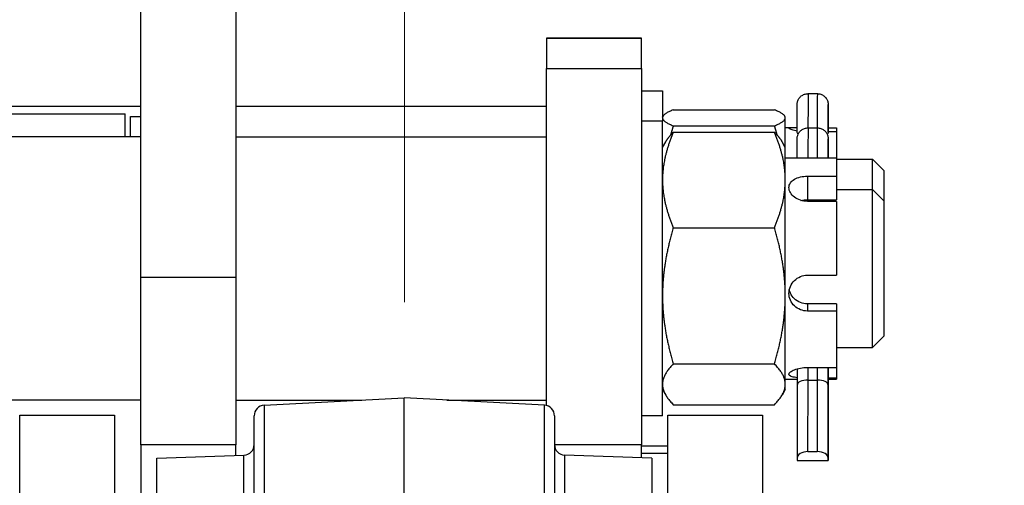
# Model space of a CAD drawing. Units: millimetres. Extents: x 283 to 3800, y 35 to 4953.
# Drawn here: x 994 to 1181, y 2526 to 2614 of the extents above; entities that cross this region are included whole.
import ezdxf

# ---------------------------------------------------------------- set-up
doc = ezdxf.new("R2010")
doc.units = ezdxf.units.MM
doc.header["$LTSCALE"] = 18.181818
doc.layers.add('Dimensions(Hillmar_metric)', color=7, linetype='Continuous', lineweight=13)
doc.layers.add('Visible Edges(Hillmar_metric)', color=7, linetype='Continuous', lineweight=25)
doc.layers.add('Visible Tangent Edges(Hillmar_Metric)', color=7, linetype='Continuous', lineweight=25, true_color=0xc0c0c0)
doc.styles.add('Hillmar_metric_Dimensions', font='arial.ttf')
doc.dimstyles.new('DEFAULT-ISO-Method 1b-Hillmar_metric', dxfattribs={"dimscale": 18.181818, "dimtxt": 2, "dimasz": 2.5, "dimexe": 1, "dimexo": 1, "dimgap": 0.25, "dimtad": 1, "dimtih": 1, "dimtoh": 1, "dimrnd": 1e-08, "dimdsep": 46, "dimtxsty": 'Hillmar_metric_Dimensions', "dimcen": 0.09, "dimdle": 8, "dimclrd": 7, "dimclre": 7, "dimclrt": 7, "dimazin": 2, "dimtfac": 0.75, "dimtmove": 0, "dimatfit": 3, "dimfxl": 1, "dimtolj": 1, "dimlwd": 9, "dimlwe": 9, "dimarcsym": 0})

# ---------------------------------------------------------------- blocks, each defined once
blk = doc.blocks.new('*D29')
at = {"layer": 'Defpoints', "color": 0, "linetype": 'Continuous', "transparency": 16777216}
for p in [(1067, 2697.95), (1067, 2542.58), (1464.5, 2501.07)]:
    blk.add_point(p, dxfattribs=at)
at = {"layer": 'Dimensions(Hillmar_metric)', "color": 7, "linetype": 'Continuous', "lineweight": 9, "transparency": 16777216}
for p, q in [((1067, 2560.76), (1067, 2716.13)), ((1464.5, 2519.25), (1464.5, 2716.13)), ((1419.04, 2697.95), (1112.45, 2697.95))]:
    blk.add_line(p, q, dxfattribs=at)
at = {"layer": 'Dimensions(Hillmar_metric)', "color": 7, "linetype": 'Continuous', "transparency": 16777216}
for points in [[(1112.45, 2705.52), (1112.45, 2690.37), (1067, 2697.95)], [(1419.04, 2705.52), (1419.04, 2690.37), (1464.5, 2697.95)]]:
    blk.add_solid(points, dxfattribs=at)
at = {"layer": 'Dimensions(Hillmar_metric)', "color": 7, "linetype": 'Continuous', "lineweight": 13, "transparency": 16777216, "insert": (1270.75, 2721.07), "char_height": 36.364, "attachment_point": 5, "style": 'Hillmar_metric_Dimensions'}
blk.add_mtext('\\A1;397.5', dxfattribs=at)

msp = doc.modelspace()

# ---------------------------------------------------------------- linework, layer by layer
at = {"layer": 'Visible Edges(Hillmar_metric)'}
for p, q in [((1016.9964, 2565.4741), (1016.9964, 2633.4073)), ((1034.9964, 2633.4073), (1034.9964, 2565.4741)), ((1093.9964, 2610.8792), (1093.9964, 2610.9165)), ((1093.9964, 2610.9165), (1111.9964, 2610.9165)), ((1093.9964, 2610.8792), (1093.9964, 2605.1202)), ((1111.9964, 2610.9165), (1111.9964, 2610.8792)), ((1111.9964, 2605.1202), (1111.9964, 2610.8792)), ((1093.9964, 2541.1246), (1093.9964, 2605.1202)), ((1111.9964, 2605.1202), (1111.9964, 2533.6579)), ((1111.9964, 2600.9165), (1115.9964, 2600.9165)), ((1115.9964, 2600.9165), (1115.9964, 2595.1575)), ((1143.6116, 2600.3505), (1145.3816, 2600.3504)), ((1016.9964, 2597.9165), (938.9964, 2597.9165)), ((1093.9964, 2597.9165), (1034.9964, 2597.9165)), ((894.4964, 2596.4998), (1013.9964, 2596.4998)), ((1013.9964, 2592.1575), (1013.9964, 2596.4998)), ((1014.9964, 2592.1575), (1014.9964, 2596.037)), ((1014.9964, 2596.037), (1016.9964, 2596.037)), ((1115.9964, 2595.9165), (1116.0831, 2596.0668)), ((1118.0507, 2597.2779), (1137.2421, 2597.2779)), ((1139.2964, 2595.9165), (1139.2096, 2596.0668)), ((1139.2964, 2595.7672), (1139.2964, 2595.9165)), ((1139.2964, 2590.1575), (1139.2964, 2595.7672)), ((1115.9964, 2595.1575), (1111.9964, 2595.1575)), ((1115.9964, 2539.1575), (1115.9964, 2595.1575)), ((1118.0507, 2594.2565), (1137.2421, 2594.2565)), ((1139.2964, 2593.9165), (1140.9386, 2593.9165)), ((1143.6108, 2593.8533), (1145.3808, 2593.8534)), ((1147.4476, 2593.8866), (1148.9964, 2593.8866)), ((1148.9964, 2593.8866), (1148.9964, 2593.0902)), ((1016.9964, 2592.1575), (894.4964, 2592.1575)), ((1034.9964, 2592.1575), (1093.9964, 2592.1575)), ((1118.0507, 2593.0302), (1137.2421, 2593.0302)), ((1148.9964, 2593.0902), (1147.4453, 2593.0902)), ((1148.9964, 2593.0902), (1148.9964, 2588.1575)), ((1115.9964, 2590.1575), (1116.5998, 2591.2026)), ((1139.2964, 2590.1575), (1138.693, 2591.2026)), ((1139.2964, 2583.9661), (1139.2964, 2590.1575)), ((1139.2964, 2588.1575), (1148.9964, 2588.1575)), ((1148.9964, 2588.1575), (1148.9964, 2584.6789)), ((1148.9964, 2587.9165), (1155.8492, 2587.9165)), ((1155.8492, 2582.1575), (1155.8492, 2587.9165)), ((1157.9964, 2585.7695), (1155.8492, 2587.9165)), ((1143.4964, 2584.6789), (1148.9964, 2584.6789)), ((1148.9964, 2584.6789), (1148.9964, 2580.2061)), ((1157.9964, 2585.7695), (1157.9964, 2580.0104)), ((1139.2964, 2561.9658), (1139.2964, 2583.9661)), ((1148.9964, 2582.1575), (1155.8492, 2582.1575)), ((1155.8492, 2552.1575), (1155.8492, 2582.1575)), ((1157.9964, 2580.0104), (1155.8492, 2582.1575)), ((1143.4964, 2580.2061), (1148.9964, 2580.2061)), ((1148.9964, 2579.9008), (1143.4964, 2579.9008)), ((1148.9964, 2579.9008), (1148.9964, 2565.8932)), ((1157.9964, 2580.0104), (1157.9964, 2554.3046)), ((1118.0507, 2574.9021), (1137.2421, 2574.9021)), ((1143.4964, 2565.8932), (1148.9964, 2565.8932)), ((1016.9964, 2533.6579), (1016.9964, 2565.4741)), ((1034.9964, 2565.4741), (1034.9964, 2533.6579)), ((1139.2964, 2545.1571), (1139.2964, 2561.9658)), ((1148.9964, 2560.4554), (1143.4964, 2560.4554)), ((1148.9964, 2560.4554), (1148.9964, 2559.0739)), ((1148.9964, 2559.0739), (1143.4964, 2559.0739)), ((1148.9964, 2559.0739), (1148.9964, 2548.3718)), ((1157.9964, 2554.3046), (1155.8492, 2552.1575)), ((1148.9964, 2552.1575), (1155.8492, 2552.1575)), ((1118.0507, 2549.0295), (1137.2421, 2549.0295)), ((1141.5461, 2548.111), (1141.5461, 2545.0026)), ((1143.4964, 2548.3718), (1148.9964, 2548.3718)), ((1147.4467, 2548.3718), (1147.4467, 2544.4971)), ((1148.9964, 2548.3718), (1148.9964, 2546.3305)), ((1139.2964, 2546.1575), (1141.5461, 2546.1575)), ((1141.5457, 2546.1575), (1141.544, 2532.5991)), ((1143.6104, 2545.9583), (1145.3804, 2545.9585)), ((1148.9964, 2546.3305), (1147.4467, 2546.3305)), ((1147.4467, 2546.1575), (1148.9964, 2546.1575)), ((1147.448, 2537.8207), (1147.4469, 2546.1575)), ((1147.4472, 2546.1575), (1147.4482, 2538.1455)), ((1148.9964, 2546.3305), (1148.9964, 2546.1575)), ((1115.9964, 2544.1575), (1116.5998, 2543.1124)), ((1139.2964, 2544.1575), (1138.693, 2543.1124)), ((1139.2964, 2544.1575), (1139.2964, 2545.1571)), ((1141.5461, 2545.0026), (1141.544, 2531.1175)), ((1147.4464, 2545.1161), (1147.4442, 2530.6971)), ((1147.4481, 2531.2505), (1147.4464, 2545.1161)), ((1147.4467, 2544.4971), (1147.4483, 2531.303)), ((1016.9964, 2542.1575), (894.4964, 2542.1575)), ((1034.9964, 2542.1575), (1058.9408, 2542.1575)), ((1040.3917, 2541.1854), (1066.9964, 2542.5797)), ((1066.9964, 2513.8277), (1066.9964, 2542.5797)), ((1093.601, 2541.1854), (1066.9964, 2542.5797)), ((1075.052, 2542.1575), (1093.9964, 2542.1575)), ((1118.0507, 2541.2848), (1137.2421, 2541.2848)), ((993.9964, 2489.3876), (993.9964, 2539.282)), ((993.9964, 2539.282), (1011.9964, 2539.282)), ((1011.9964, 2539.282), (1011.9964, 2489.3876)), ((1038.4964, 2451.1118), (1038.4964, 2539.1881)), ((1095.4964, 2539.1881), (1095.4964, 2451.1118)), ((1115.9964, 2539.1575), (1111.9964, 2539.1575)), ((1116.9964, 2489.3876), (1116.9964, 2539.282)), ((1116.9964, 2539.282), (1134.9964, 2539.282)), ((1134.9964, 2539.282), (1134.9964, 2489.3876)), ((1147.4475, 2537.8207), (1147.448, 2537.8207)), ((1147.4482, 2538.1451), (1147.448, 2537.8207)), ((1016.9964, 2533.6579), (1016.9964, 2514.282)), ((1034.9964, 2531.6597), (1034.9964, 2533.6579)), ((1111.9964, 2531.2058), (1111.9964, 2533.6579)), ((1116.9964, 2533.41), (1111.9964, 2533.41)), ((1141.544, 2532.5989), (1141.5442, 2532.4839)), ((1143.6083, 2532.376), (1145.3783, 2532.3762)), ((1019.9964, 2531.1359), (1036.5662, 2531.7146)), ((1019.9964, 2457.428), (1019.9964, 2531.1359)), ((1113.9964, 2531.1359), (1097.4266, 2531.7146)), ((1111.9964, 2532.081), (1116.9964, 2532.081)), ((1113.9964, 2531.1359), (1113.9964, 2457.428)), ((1141.544, 2531.117), (1141.5442, 2530.6965)), ((1141.5442, 2530.6965), (1147.4442, 2530.6971)), ((1147.4442, 2530.6971), (1147.444, 2531.1175)), ((1147.4443, 2531.2505), (1147.4481, 2531.2505)), ((1147.4483, 2531.303), (1147.4481, 2531.2505))]:
    msp.add_line(p, q, dxfattribs=at)
for centre, start, end in [((1040.4964, 2539.1881), 93, 180), ((1093.4964, 2539.1881), 0, 87), ((1036.4964, 2533.7133), 272, 0), ((1097.4964, 2533.7133), 180, 268)]:
    msp.add_arc(centre, 2, start, end, dxfattribs=at)
for centre, major_axis, ratio, start_param, end_param in [((1147.4464, 2572.9165), (0.0009, 21), 0.00032682, 0.28145931, 0.30071366), ((1143.6111, 2545.0024), (2.065, -0.0002), 0.46294218, 1.57116946, 3.14155736), ((1145.3811, 2545.0025), (-2.065, 0.0002), 0.46294218, 3.14196579, 4.71276211), ((1143.609, 2531.1172), (-2.065, 0.0003), 0.60959648, 4.71279741, 6.28359373), ((1143.609, 2532.5988), (-2.065, 0.0003), 0.23970579, 6.2705308, 6.28352194), ((1145.379, 2531.1173), (2.065, -0.0003), 0.60959648, 0.00040843, 1.57120475)]:
    msp.add_ellipse(centre, major_axis=major_axis, ratio=ratio, start_param=start_param, end_param=end_param, dxfattribs=at)
for points, knots in [([(1141.5452, 2592.9745), (1141.5451, 2593.3573), (1141.5451, 2593.7716), (1141.5451, 2594.5916), (1141.5452, 2595.0075), (1141.5452, 2595.7968), (1141.5453, 2596.1799), (1141.5455, 2596.8658), (1141.5456, 2597.177), (1141.5458, 2597.6898), (1141.5459, 2597.8977), (1141.5462, 2598.1859), (1141.5461, 2598.2388), (1141.5466, 2598.3017), (1141.5466, 2598.3044), (1141.5467, 2598.3112), (1141.5467, 2598.3149), (1141.5469, 2598.325), (1141.547, 2598.3313), (1141.5474, 2598.3469), (1141.5477, 2598.3562), (1141.5488, 2598.3851), (1141.5499, 2598.4059), (1141.5531, 2598.452), (1141.5553, 2598.4779), (1141.5663, 2598.5808), (1141.5789, 2598.6579), (1141.6387, 2598.9266), (1141.7102, 2599.115), (1141.9127, 2599.4798), (1142.0521, 2599.6569), (1142.3753, 2599.954), (1142.563, 2600.0779), (1142.9629, 2600.2582), (1143.18, 2600.3168), (1143.4691, 2600.3468), (1143.5404, 2600.3505), (1143.6116, 2600.3505)], [0, 0, 0, 0, 0.12442166, 0.12442166, 0.24658814, 0.24658814, 0.36883173, 0.36883173, 0.49108517, 0.49108517, 0.61338873, 0.61338873, 0.73580731, 0.73580731, 0.74057435, 0.74057435, 0.74416183, 0.74416183, 0.74728046, 0.74728046, 0.75040494, 0.75040494, 0.75661868, 0.75661868, 0.76439371, 0.76439371, 0.78773688, 0.78773688, 0.84697617, 0.84697617, 0.91289315, 0.91289315, 0.97868648, 0.97868648, 1.04448509, 1.04448509, 1.06585543, 1.06585543, 1.06585543, 1.06585543]), ([(1145.3816, 2600.3504), (1145.6048, 2600.3504), (1145.8309, 2600.3132), (1146.2501, 2600.1716), (1146.4489, 2600.0667), (1146.7991, 2599.8029), (1146.9549, 2599.6406), (1147.2045, 2599.2799), (1147.3014, 2599.0769), (1147.3936, 2598.7623), (1147.416, 2598.6553), (1147.4365, 2598.4953), (1147.4412, 2598.4418), (1147.4447, 2598.3746), (1147.4453, 2598.3586), (1147.4458, 2598.3399), (1147.4459, 2598.3349), (1147.4462, 2598.3235), (1147.4463, 2598.3184), (1147.4464, 2598.3106), (1147.4464, 2598.3078), (1147.4465, 2598.3002), (1147.4465, 2598.297), (1147.4466, 2598.2852), (1147.4466, 2598.2785), (1147.4467, 2598.2421), (1147.4468, 2598.1988), (1147.447, 2598.0111), (1147.4471, 2597.8073), (1147.4473, 2597.3006), (1147.4474, 2597.002), (1147.4476, 2596.3363), (1147.4476, 2595.961), (1147.4476, 2595.1813), (1147.4476, 2594.7673), (1147.4476, 2593.9525), (1147.4476, 2593.5416), (1147.4475, 2593.1353), (1147.4475, 2593.1127), (1147.4475, 2593.0902)], [0, 0, 0, 0, 0.06696648, 0.06696648, 0.13272299, 0.13272299, 0.19852293, 0.19852293, 0.26432114, 0.26432114, 0.29689195, 0.29689195, 0.31275203, 0.31275203, 0.31761334, 0.31761334, 0.31962243, 0.31962243, 0.32298429, 0.32298429, 0.32629939, 0.32629939, 0.33371213, 0.33371213, 0.35591159, 0.35591159, 0.4227089, 0.4227089, 0.55692309, 0.55692309, 0.6793919, 0.6793919, 0.80171257, 0.80171257, 0.92396897, 0.92396897, 1.04621041, 1.04621041, 1.05343146, 1.05343146, 1.05343146, 1.05343146]), ([(1141.5451, 2593.249), (1141.3533, 2593.2815), (1141.1773, 2593.3172), (1140.7112, 2593.4251), (1140.442, 2593.5087), (1140.0845, 2593.6616), (1139.9964, 2593.7301), (1139.9964, 2593.8303), (1140.0845, 2593.8685), (1140.442, 2593.9118), (1140.7112, 2593.9176), (1141.1773, 2593.9157), (1141.3533, 2593.9133), (1141.5451, 2593.9101)], [-1.915790232, -1.915790232, -1.915790232, -1.915790232, -1.84947494, -1.84947494, -1.717371099, -1.717371099, -1.585267258, -1.585267258, -1.453163418, -1.453163418, -1.321059577, -1.321059577, -1.254747016, -1.254747016, -1.254747016, -1.254747016]), ([(1141.5451, 2588.1575), (1141.5451, 2588.5281), (1141.5451, 2588.8991), (1141.5451, 2589.631), (1141.5451, 2589.9966), (1141.5452, 2590.6383), (1141.5453, 2590.9222), (1141.5455, 2591.3739), (1141.5456, 2591.5469), (1141.5458, 2591.7092), (1141.5458, 2591.7472), (1141.5459, 2591.7788), (1141.5459, 2591.7846), (1141.546, 2591.7949), (1141.546, 2591.7987), (1141.5461, 2591.8096), (1141.5461, 2591.8128), (1141.5462, 2591.82), (1141.5463, 2591.8227), (1141.5464, 2591.8286), (1141.5464, 2591.8317), (1141.5467, 2591.842), (1141.5469, 2591.8509), (1141.5479, 2591.879), (1141.5489, 2591.9), (1141.5516, 2591.9414), (1141.5532, 2591.9623), (1141.5612, 2592.0458), (1141.57, 2592.1084), (1141.615, 2592.3473), (1141.6721, 2592.5213), (1141.8454, 2592.8815), (1141.9743, 2593.0664), (1142.2796, 2593.3819), (1142.4598, 2593.5166), (1142.8485, 2593.7198), (1143.0619, 2593.791), (1143.3881, 2593.8442), (1143.4996, 2593.8532), (1143.6108, 2593.8533)], [0.013345821, 0.013345821, 0.013345821, 0.013345821, 0.124409248, 0.124409248, 0.246573552, 0.246573552, 0.368837802, 0.368837802, 0.491173808, 0.491173808, 0.552070819, 0.552070819, 0.568685392, 0.568685392, 0.581149601, 0.581149601, 0.585236668, 0.585236668, 0.587152333, 0.587152333, 0.588693329, 0.588693329, 0.59182841, 0.59182841, 0.598083137, 0.598083137, 0.604387527, 0.604387527, 0.623308612, 0.623308612, 0.677314188, 0.677314188, 0.743241, 0.743241, 0.80903306, 0.80903306, 0.87483169, 0.87483169, 0.908185582, 0.908185582, 0.908185582, 0.908185582]), ([(1145.3808, 2593.8534), (1145.604, 2593.8534), (1145.8301, 2593.8163), (1146.2493, 2593.6748), (1146.4481, 2593.5699), (1146.7984, 2593.3061), (1146.9542, 2593.1439), (1147.2039, 2592.7832), (1147.3008, 2592.5802), (1147.3931, 2592.2656), (1147.4155, 2592.1586), (1147.436, 2591.9986), (1147.4407, 2591.9451), (1147.4441, 2591.8777), (1147.4448, 2591.8616), (1147.4453, 2591.8429), (1147.4454, 2591.8379), (1147.4457, 2591.8266), (1147.4458, 2591.8214), (1147.4459, 2591.8137), (1147.4459, 2591.8109), (1147.446, 2591.8033), (1147.446, 2591.8002), (1147.4461, 2591.7884), (1147.4461, 2591.7816), (1147.4462, 2591.7451), (1147.4463, 2591.7013), (1147.4465, 2591.5128), (1147.4467, 2591.309), (1147.4469, 2590.8023), (1147.4471, 2590.5036), (1147.4473, 2589.8376), (1147.4474, 2589.4622), (1147.4475, 2588.7767), (1147.4476, 2588.4673), (1147.4476, 2588.1575)], [0, 0, 0, 0, 0.066966481, 0.066966481, 0.13272299, 0.13272299, 0.198522929, 0.198522929, 0.264321141, 0.264321141, 0.296892131, 0.296892131, 0.312762681, 0.312762681, 0.317648622, 0.317648622, 0.319653031, 0.319653031, 0.323015059, 0.323015059, 0.326330054, 0.326330054, 0.333779183, 0.333779183, 0.356087917, 0.356087917, 0.423217376, 0.423217376, 0.557194747, 0.557194747, 0.679660126, 0.679660126, 0.801979418, 0.801979418, 0.894642166, 0.894642166, 0.894642166, 0.894642166]), ([(1141.7525, 2592.6884), (1141.7378, 2592.6986), (1141.7238, 2592.7089), (1141.6054, 2592.8014), (1141.5495, 2592.8852), (1141.5452, 2592.9682), (1141.5452, 2592.9714), (1141.5452, 2592.9745)], [0.2317574295, 0.2317574295, 0.2317574295, 0.2317574295, 0.2419098525, 0.2419098525, 0.3223790227, 0.3223790227, 0.3255604704, 0.3255604704, 0.3255604704, 0.3255604704]), ([(1147.4452, 2592.9742), (1147.4451, 2592.906), (1147.4069, 2592.8346), (1147.3051, 2592.7384), (1147.2743, 2592.7136), (1147.2392, 2592.6891)], [0.9824415304, 0.9824415304, 0.9824415304, 0.9824415304, 1.0516169662, 1.0516169662, 1.0758962476, 1.0758962476, 1.0758962476, 1.0758962476]), ([(1143.4964, 2579.9008), (1143.056, 2579.9008), (1142.5869, 2579.9724), (1141.7248, 2580.257), (1141.3318, 2580.4696), (1140.7112, 2580.947), (1140.442, 2581.2438), (1140.0845, 2581.8726), (1139.9964, 2582.204), (1139.9964, 2582.8051), (1140.0845, 2583.1142), (1140.442, 2583.6623), (1140.7112, 2583.902), (1141.3318, 2584.2718), (1141.7248, 2584.4268), (1142.5869, 2584.63), (1143.056, 2584.6789), (1143.4964, 2584.6789)], [-2.11368968, -2.11368968, -2.11368968, -2.11368968, -1.98158231, -1.98158231, -1.84947494, -1.84947494, -1.7173711, -1.7173711, -1.58526726, -1.58526726, -1.45316342, -1.45316342, -1.32105958, -1.32105958, -1.18895221, -1.18895221, -1.05684484, -1.05684484, -1.05684484, -1.05684484]), ([(1143.4964, 2559.0739), (1143.056, 2559.0739), (1142.5869, 2559.1563), (1141.7248, 2559.4919), (1141.3318, 2559.7453), (1140.7112, 2560.3333), (1140.442, 2560.7073), (1140.0845, 2561.5347), (1139.9964, 2561.9883), (1139.9964, 2562.8462), (1140.0845, 2563.3067), (1140.442, 2564.159), (1140.7112, 2564.5507), (1141.3318, 2565.1719), (1141.7248, 2565.443), (1142.5869, 2565.8038), (1143.056, 2565.8932), (1143.4964, 2565.8932)], [-2.11368968, -2.11368968, -2.11368968, -2.11368968, -1.98158231, -1.98158231, -1.84947494, -1.84947494, -1.7173711, -1.7173711, -1.58526726, -1.58526726, -1.45316342, -1.45316342, -1.32105958, -1.32105958, -1.18895221, -1.18895221, -1.05684484, -1.05684484, -1.05684484, -1.05684484]), ([(1143.4964, 2560.4554), (1143.0551, 2560.4554), (1142.5856, 2560.5366), (1141.7238, 2560.8673), (1141.3313, 2561.1169), (1140.7117, 2561.6971), (1140.4426, 2562.0671), (1140.177, 2562.6774), (1140.1116, 2562.8864), (1140.0671, 2563.0978)], [-2.117875208, -2.117875208, -2.117875208, -2.117875208, -1.98550104, -1.98550104, -1.853126872, -1.853126872, -1.720766639, -1.720766639, -1.656610888, -1.656610888, -1.656610888, -1.656610888]), ([(1141.5466, 2546.4162), (1141.3544, 2546.4366), (1141.1775, 2546.4607), (1140.7112, 2546.5437), (1140.442, 2546.6209), (1140.0845, 2546.8196), (1139.9964, 2546.9418), (1139.9964, 2547.1986), (1140.0845, 2547.35), (1140.442, 2547.6542), (1140.7112, 2547.8062), (1141.3318, 2548.0576), (1141.7248, 2548.1738), (1142.5869, 2548.3313), (1143.056, 2548.3718), (1143.4964, 2548.3718)], [-1.915898542, -1.915898542, -1.915898542, -1.915898542, -1.84947494, -1.84947494, -1.717371099, -1.717371099, -1.585267258, -1.585267258, -1.453163418, -1.453163418, -1.321059577, -1.321059577, -1.188952208, -1.188952208, -1.056844839, -1.056844839, -1.056844839, -1.056844839])]:
    msp.add_open_spline(points, degree=3, knots=knots, dxfattribs=at)
for points, weights in [([(1118.0507, 2597.2779), (1115.9964, 2596.4683), (1115.9964, 2595.7672)], [1, 1.0379548493, 1]), ([(1115.9964, 2595.7672), (1115.9964, 2595.0661), (1118.0507, 2594.2565)], [1, 1.0379548493, 1]), ([(1139.2964, 2595.7672), (1139.2964, 2596.4683), (1137.2421, 2597.2779)], [1, 1.0379548493, 1]), ([(1137.2421, 2594.2565), (1139.2964, 2595.0661), (1139.2964, 2595.7672)], [1, 1.0379548493, 1]), ([(1118.0507, 2594.2565), (1117.7627, 2593.3416), (1117.5173, 2592.4586)], [1, 1.00515153365, 1.00890465317]), ([(1137.7754, 2592.4586), (1137.53, 2593.3416), (1137.2421, 2594.2565)], [1.00890465317, 1.00515153365, 1]), ([(1118.0507, 2593.0302), (1115.9964, 2588.1728), (1115.9964, 2583.9661)], [1, 1.0379548493, 1]), ([(1116.5998, 2591.2026), (1117.1011, 2592.071), (1118.0507, 2593.0302)], [1.01880952259, 1.01719238999, 1]), ([(1137.2421, 2593.0302), (1138.1916, 2592.071), (1138.693, 2591.2026)], [1, 1.01719238999, 1.01880952259]), ([(1139.2964, 2583.9661), (1139.2964, 2588.1728), (1137.2421, 2593.0302)], [1, 1.0379548493, 1]), ([(1115.9964, 2583.9661), (1115.9964, 2579.7595), (1118.0507, 2574.9021)], [1, 1.0379548493, 1]), ([(1137.2421, 2574.9021), (1139.2964, 2579.7595), (1139.2964, 2583.9661)], [1, 1.0379548493, 1]), ([(1118.0507, 2574.9021), (1115.9964, 2567.9696), (1115.9964, 2561.9658)], [1, 1.0379548493, 1]), ([(1139.2964, 2561.9658), (1139.2964, 2567.9696), (1137.2421, 2574.9021)], [1, 1.0379548493, 1]), ([(1115.9964, 2561.9658), (1115.9964, 2555.962), (1118.0507, 2549.0295)], [1, 1.0379548493, 1]), ([(1137.2421, 2549.0295), (1139.2964, 2555.962), (1139.2964, 2561.9658)], [1, 1.0379548493, 1]), ([(1118.0507, 2549.0295), (1115.9964, 2546.9543), (1115.9964, 2545.1571)], [1, 1.0379548493, 1]), ([(1139.2964, 2545.1571), (1139.2964, 2546.9543), (1137.2421, 2549.0295)], [1, 1.0379548493, 1]), ([(1115.9964, 2545.1571), (1115.9964, 2543.36), (1118.0507, 2541.2848)], [1, 1.0379548493, 1]), ([(1137.2421, 2541.2848), (1139.2964, 2543.36), (1139.2964, 2545.1571)], [1, 1.0379548493, 1])]:
    msp.add_rational_spline(points, weights, degree=2, dxfattribs=at)
msp.add_open_spline([(1142.2431, 2580.0869), (1142.6493, 2580.1676), (1143.0851, 2580.2061), (1143.4964, 2580.2061)], degree=3, dxfattribs=at)
at = {"layer": 'Visible Tangent Edges(Hillmar_Metric)'}
for p, q in [((1111.9964, 2610.8792), (1093.9964, 2610.8792)), ((1093.9964, 2605.1202), (1111.9964, 2605.1202)), ((1143.4964, 2584.6789), (1143.4964, 2580.2061)), ((1016.9964, 2565.4741), (1034.9964, 2565.4741)), ((1143.4964, 2560.4554), (1143.4964, 2559.0739)), ((1143.6104, 2545.9583), (1143.6104, 2548.3718)), ((1145.3804, 2548.3718), (1145.3804, 2545.9585)), ((1147.4461, 2545.0027), (1147.4461, 2548.3718)), ((1147.4467, 2548.3718), (1147.4467, 2544.4971)), ((1143.6083, 2532.376), (1143.6104, 2545.9583)), ((1145.3804, 2545.9585), (1145.3783, 2532.3762)), ((1147.4472, 2546.1575), (1147.4482, 2538.1451)), ((1147.444, 2531.1175), (1147.4461, 2545.0027)), ((1147.4467, 2544.4971), (1147.4483, 2531.303)), ((1040.3917, 2541.1854), (1040.3917, 2508.674)), ((1093.601, 2508.674), (1093.601, 2541.1854)), ((1034.9964, 2533.6579), (1016.9964, 2533.6579)), ((1111.9964, 2533.6579), (1095.4971, 2533.6579)), ((1036.5662, 2456.8494), (1036.5662, 2531.7146)), ((1097.4266, 2531.7146), (1097.4266, 2456.8494))]:
    msp.add_line(p, q, dxfattribs=at)
for centre, major_axis, ratio, start_param, end_param in [((1143.6114, 2594.4505), (0.0002, 5.9), 0.00032682, 0, 1.67219293), ((1145.3814, 2594.4504), (0.0002, 5.9), 0.00032682, 0.00000056, 1.67215177), ((1147.4464, 2594.4503), (0.0002, 3.835), 0.00032682, 4.34984258, 8.24909755), ((1143.6114, 2587.9533), (-0.0006, 5.9), 0.00032376, 0, 1.53617606), ((1145.3814, 2587.9534), (-0.0006, 5.9), 0.00032376, 6.28318482, 7.81939009), ((1147.4464, 2587.9536), (-0.0004, 3.835), 0.00032376, 4.76556877, 7.80080178)]:
    msp.add_ellipse(centre, major_axis=major_axis, ratio=ratio, start_param=start_param, end_param=end_param, dxfattribs=at)

# ---------------------------------------------------------------- dimensions: what is measured, and where the dimension line sits
at = {"layer": 'Dimensions(Hillmar_metric)', "color": 7, "linetype": 'Continuous', "lineweight": 13}
dim = msp.add_linear_dim(base=(1066.9964, 2697.9458), p1=(1464.4964, 2501.0729), p2=(1066.9964, 2542.5797), angle=180, dimstyle='DEFAULT-ISO-Method 1b-Hillmar_metric', override={"dimgap": 0.25, "dimtih": 0, "dimtoh": 0, "dimdec": 2, "dimtol": 0, "dimlim": 0, "dimtp": 0, "dimtm": 0, "dimtdec": 2, "dimtofl": 0, "dimatfit": 1}, dxfattribs=at)
dim.commit()
dim.dimension.update_dxf_attribs({"geometry": '*D29', "text_midpoint": (1270.7464, 2697.9458), "dimtype": 160})

doc.saveas('drawing.dxf')
